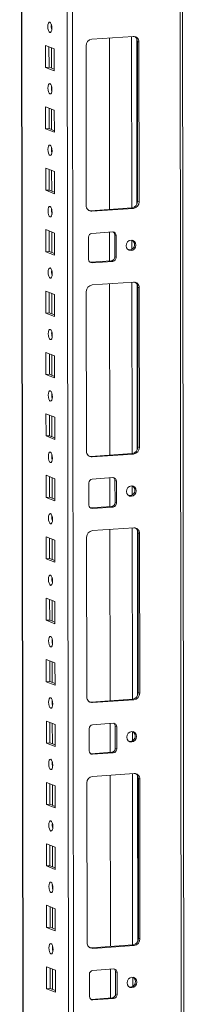
# Model space of a CAD drawing. Units: millimetres. Extents: x -214 to 11367, y -43 to 11583.
# Drawn here: x 7022 to 7089, y 2919 to 3314 of the extents above; entities that cross this region are included whole.
import ezdxf

# ---------------------------------------------------------------- set-up
doc = ezdxf.new("R2010")
doc.units = ezdxf.units.MM

msp = doc.modelspace()

# ---------------------------------------------------------------- linework, layer by layer
at = {"color": 8, "linetype": 'Continuous', "lineweight": 15}
for p, q in [((7085.399, 3945.462), (7087.624, 2073.521)), ((7024.236, 2077.708), (7022.022, 3940.988)), ((7040.17, 3942.269), (7042.433, 2038.56)), ((7044.529, 2038.422), (7042.266, 3942.417)), ((7034.623, 3310.657), (7034.621, 3312.159)), ((7066.711, 3307.497), (7066.793, 3238.724)), ((7068.807, 3306.606), (7068.886, 3240.178)), ((7034.642, 3294.761), (7034.632, 3303)), ((7034.652, 3285.999), (7034.65, 3287.501)), ((7034.671, 3270.103), (7034.661, 3278.342)), ((7034.681, 3261.341), (7034.68, 3262.844)), ((7034.7, 3245.445), (7034.69, 3253.684)), ((7034.711, 3236.684), (7034.709, 3238.186)), ((7034.73, 3220.788), (7034.72, 3229.027)), ((7066.808, 3225.735), (7066.812, 3222.046)), ((7034.74, 3212.026), (7034.738, 3213.528)), ((7066.828, 3208.866), (7066.91, 3140.093)), ((7068.924, 3207.976), (7069.003, 3141.548)), ((7034.759, 3196.13), (7034.749, 3204.369)), ((7034.769, 3187.368), (7034.767, 3188.871)), ((7034.788, 3171.473), (7034.778, 3179.711)), ((7034.799, 3162.711), (7034.797, 3164.213)), ((7034.817, 3146.815), (7034.808, 3155.054)), ((7034.828, 3138.053), (7034.826, 3139.555)), ((7034.847, 3122.157), (7034.837, 3130.396)), ((7066.925, 3127.105), (7066.93, 3123.416)), ((7034.857, 3113.395), (7034.855, 3114.898)), ((7066.945, 3110.236), (7067.027, 3041.463)), ((7069.042, 3109.345), (7069.121, 3042.917)), ((7034.876, 3097.5), (7034.866, 3105.738)), ((7034.887, 3088.738), (7034.885, 3090.24)), ((7034.905, 3072.842), (7034.896, 3081.081)), ((7034.916, 3064.08), (7034.914, 3065.583)), ((7034.935, 3048.184), (7034.925, 3056.423)), ((7034.945, 3039.423), (7034.943, 3040.925)), ((7034.964, 3023.527), (7034.954, 3031.766)), ((7067.042, 3028.474), (7067.047, 3024.785)), ((7034.974, 3014.765), (7034.973, 3016.267)), ((7067.062, 3011.605), (7067.144, 2942.832)), ((7069.159, 3010.715), (7069.238, 2944.287)), ((7034.993, 2998.869), (7034.984, 3007.108)), ((7035.004, 2990.107), (7035.002, 2991.61)), ((7035.023, 2974.211), (7035.013, 2982.45)), ((7035.033, 2965.45), (7035.031, 2966.952)), ((7035.052, 2949.554), (7035.042, 2957.793)), ((7035.062, 2940.792), (7035.061, 2942.294)), ((7035.081, 2924.896), (7035.071, 2933.135)), ((7067.16, 2929.844), (7067.164, 2926.155))]:
    msp.add_line(p, q, dxfattribs=at)
at = {"color": 7, "linetype": 'Continuous', "lineweight": 15}
for p, q in [((7088.641, 2041.711), (7086.378, 3945.531)), ((7021.896, 3940.98), (7024.149, 2045.755)), ((7050.764, 3306.371), (7067.354, 3307.542)), ((7057.821, 3306.869), (7057.903, 3238.096)), ((7069.661, 3305.239), (7069.079, 3305.466)), ((7069.155, 3241.357), (7069.079, 3305.466)), ((7069.661, 3305.239), (7069.737, 3241.129)), ((7032.252, 3295.056), (7032.242, 3303.933)), ((7032.242, 3303.933), (7035.734, 3302.569)), ((7033.625, 3303.393), (7033.635, 3295.154)), ((7035.734, 3302.569), (7035.744, 3293.692)), ((7048.539, 3239.633), (7048.463, 3303.743)), ((7032.252, 3295.056), (7033.635, 3295.154)), ((7035.744, 3293.692), (7032.252, 3295.056)), ((7033.635, 3295.154), (7035.744, 3294.33)), ((7032.282, 3270.399), (7032.271, 3279.276)), ((7032.271, 3279.276), (7035.763, 3277.912)), ((7033.654, 3278.735), (7033.664, 3270.496)), ((7035.763, 3277.912), (7035.774, 3269.035)), ((7032.282, 3270.399), (7033.664, 3270.496)), ((7035.774, 3269.035), (7032.282, 3270.399)), ((7033.664, 3270.496), (7035.773, 3269.673)), ((7032.311, 3245.741), (7032.3, 3254.618)), ((7032.3, 3254.618), (7035.792, 3253.254)), ((7033.684, 3254.078), (7033.693, 3245.839)), ((7035.792, 3253.254), (7035.803, 3244.377)), ((7032.311, 3245.741), (7033.693, 3245.839)), ((7035.803, 3244.377), (7032.311, 3245.741)), ((7033.693, 3245.839), (7035.802, 3245.015)), ((7069.737, 3241.129), (7069.155, 3241.357)), ((7050.264, 3237.557), (7066.854, 3238.728)), ((7050.846, 3237.33), (7050.264, 3237.557)), ((7067.436, 3238.501), (7050.846, 3237.33)), ((7066.854, 3238.728), (7067.436, 3238.501)), ((7032.34, 3221.083), (7032.33, 3229.96)), ((7032.33, 3229.96), (7035.822, 3228.596)), ((7033.713, 3229.42), (7033.723, 3221.181)), ((7035.822, 3228.596), (7035.832, 3219.719)), ((7049.487, 3217.999), (7049.476, 3226.876)), ((7050.857, 3228.453), (7059.152, 3229.038)), ((7057.914, 3228.951), (7057.927, 3217.384)), ((7059.954, 3227.884), (7060.536, 3227.657)), ((7059.964, 3219.007), (7059.954, 3227.884)), ((7060.536, 3227.657), (7060.546, 3218.78)), ((7032.34, 3221.083), (7033.723, 3221.181)), ((7035.832, 3219.719), (7032.34, 3221.083)), ((7033.723, 3221.181), (7035.832, 3220.357)), ((7050.289, 3216.845), (7058.584, 3217.43)), ((7059.166, 3217.203), (7058.584, 3217.43)), ((7060.546, 3218.78), (7059.964, 3219.007)), ((7050.047, 3216.85), (7050.289, 3216.845)), ((7050.871, 3216.617), (7050.289, 3216.845)), ((7059.166, 3217.203), (7050.871, 3216.617)), ((7050.881, 3207.741), (7067.471, 3208.912)), ((7057.938, 3208.239), (7058.02, 3139.466)), ((7069.778, 3206.608), (7069.196, 3206.836)), ((7069.272, 3142.726), (7069.196, 3206.836)), ((7069.778, 3206.608), (7069.854, 3142.499)), ((7032.37, 3196.426), (7032.359, 3205.303)), ((7032.359, 3205.303), (7035.851, 3203.939)), ((7033.742, 3204.762), (7033.752, 3196.523)), ((7035.851, 3203.939), (7035.862, 3195.062)), ((7048.656, 3141.002), (7048.58, 3205.112)), ((7032.37, 3196.426), (7033.752, 3196.523)), ((7035.862, 3195.062), (7032.37, 3196.426)), ((7033.752, 3196.523), (7035.861, 3195.7)), ((7032.399, 3171.768), (7032.388, 3180.645)), ((7032.388, 3180.645), (7035.88, 3179.281)), ((7033.772, 3180.105), (7033.781, 3171.866)), ((7035.88, 3179.281), (7035.891, 3170.404)), ((7032.399, 3171.768), (7033.781, 3171.866)), ((7035.891, 3170.404), (7032.399, 3171.768)), ((7033.781, 3171.866), (7035.89, 3171.042)), ((7032.428, 3147.111), (7032.418, 3155.987)), ((7032.418, 3155.987), (7035.91, 3154.623)), ((7033.801, 3155.447), (7033.811, 3147.208)), ((7035.91, 3154.623), (7035.92, 3145.747)), ((7032.428, 3147.111), (7033.811, 3147.208)), ((7035.92, 3145.747), (7032.428, 3147.111)), ((7033.811, 3147.208), (7035.92, 3146.384)), ((7069.854, 3142.499), (7069.272, 3142.726)), ((7050.381, 3138.926), (7066.971, 3140.098)), ((7050.963, 3138.699), (7050.381, 3138.926)), ((7067.553, 3139.87), (7050.963, 3138.699)), ((7066.971, 3140.098), (7067.553, 3139.87)), ((7032.457, 3122.453), (7032.447, 3131.33)), ((7032.447, 3131.33), (7035.939, 3129.966)), ((7033.83, 3130.789), (7033.84, 3122.55)), ((7035.939, 3129.966), (7035.95, 3121.089)), ((7049.604, 3119.369), (7049.593, 3128.245)), ((7050.974, 3129.822), (7059.269, 3130.408)), ((7058.031, 3130.321), (7058.045, 3118.753)), ((7060.071, 3129.253), (7060.653, 3129.026)), ((7060.082, 3120.377), (7060.071, 3129.253)), ((7060.653, 3129.026), (7060.664, 3120.149)), ((7032.457, 3122.453), (7033.84, 3122.55)), ((7033.84, 3122.55), (7035.949, 3121.727)), ((7035.95, 3121.089), (7032.457, 3122.453)), ((7050.406, 3118.214), (7058.701, 3118.8)), ((7059.283, 3118.572), (7058.701, 3118.8)), ((7060.664, 3120.149), (7060.082, 3120.377)), ((7050.164, 3118.22), (7050.406, 3118.214)), ((7050.988, 3117.987), (7050.406, 3118.214)), ((7059.283, 3118.572), (7050.988, 3117.987)), ((7050.999, 3109.11), (7067.588, 3110.281)), ((7058.055, 3109.608), (7058.137, 3040.835)), ((7069.895, 3107.978), (7069.313, 3108.205)), ((7069.39, 3044.095), (7069.313, 3108.205)), ((7069.895, 3107.978), (7069.972, 3043.868)), ((7032.487, 3097.795), (7032.476, 3106.672)), ((7032.476, 3106.672), (7035.968, 3105.308)), ((7033.859, 3106.132), (7033.869, 3097.893)), ((7035.968, 3105.308), (7035.979, 3096.431)), ((7048.774, 3042.372), (7048.697, 3106.482)), ((7032.487, 3097.795), (7033.869, 3097.893)), ((7035.979, 3096.431), (7032.487, 3097.795)), ((7033.869, 3097.893), (7035.978, 3097.069)), ((7032.516, 3073.138), (7032.506, 3082.014)), ((7032.506, 3082.014), (7035.998, 3080.65)), ((7033.889, 3081.474), (7033.899, 3073.235)), ((7035.998, 3080.65), (7036.008, 3071.774)), ((7032.516, 3073.138), (7033.899, 3073.235)), ((7036.008, 3071.774), (7032.516, 3073.138)), ((7033.899, 3073.235), (7036.007, 3072.412)), ((7032.545, 3048.48), (7032.535, 3057.357)), ((7032.535, 3057.357), (7036.027, 3055.993)), ((7033.918, 3056.816), (7033.928, 3048.578)), ((7036.027, 3055.993), (7036.037, 3047.116)), ((7032.545, 3048.48), (7033.928, 3048.578)), ((7036.037, 3047.116), (7032.545, 3048.48)), ((7033.928, 3048.578), (7036.037, 3047.754)), ((7069.972, 3043.868), (7069.39, 3044.095)), ((7050.499, 3040.296), (7067.088, 3041.467)), ((7051.081, 3040.069), (7050.499, 3040.296)), ((7067.67, 3041.24), (7051.081, 3040.069)), ((7067.088, 3041.467), (7067.67, 3041.24)), ((7032.575, 3023.822), (7032.564, 3032.699)), ((7032.564, 3032.699), (7036.056, 3031.335)), ((7033.947, 3032.159), (7033.957, 3023.92)), ((7051.091, 3031.192), (7059.386, 3031.777)), ((7058.148, 3031.69), (7058.162, 3020.123)), ((7036.056, 3031.335), (7036.067, 3022.458)), ((7049.721, 3020.738), (7049.71, 3029.615)), ((7060.188, 3030.623), (7060.77, 3030.395)), ((7060.199, 3021.746), (7060.188, 3030.623)), ((7060.77, 3030.395), (7060.781, 3021.519)), ((7032.575, 3023.822), (7033.957, 3023.92)), ((7036.067, 3022.458), (7032.575, 3023.822)), ((7033.957, 3023.92), (7036.066, 3023.096)), ((7050.523, 3019.583), (7058.818, 3020.169)), ((7059.4, 3019.942), (7051.105, 3019.356)), ((7059.4, 3019.942), (7058.818, 3020.169)), ((7060.781, 3021.519), (7060.199, 3021.746)), ((7050.281, 3019.589), (7050.523, 3019.583)), ((7051.105, 3019.356), (7050.523, 3019.583)), ((7032.604, 2999.165), (7032.593, 3008.041)), ((7032.593, 3008.041), (7036.086, 3006.677)), ((7051.116, 3010.479), (7067.706, 3011.65)), ((7058.173, 3010.978), (7058.254, 2942.205)), ((7070.013, 3009.347), (7069.431, 3009.575)), ((7069.507, 2945.465), (7069.431, 3009.575)), ((7070.013, 3009.347), (7070.089, 2945.237)), ((7033.977, 3007.501), (7033.986, 2999.262)), ((7036.086, 3006.677), (7036.096, 2997.801)), ((7048.891, 2943.741), (7048.815, 3007.851)), ((7032.604, 2999.165), (7033.986, 2999.262)), ((7036.096, 2997.801), (7032.604, 2999.165)), ((7033.986, 2999.262), (7036.095, 2998.439)), ((7032.633, 2974.507), (7032.623, 2983.384)), ((7032.623, 2983.384), (7036.115, 2982.02)), ((7034.006, 2982.844), (7034.016, 2974.605)), ((7036.115, 2982.02), (7036.125, 2973.143)), ((7032.633, 2974.507), (7034.016, 2974.605)), ((7036.125, 2973.143), (7032.633, 2974.507)), ((7034.016, 2974.605), (7036.125, 2973.781)), ((7032.663, 2949.849), (7032.652, 2958.726)), ((7032.652, 2958.726), (7036.144, 2957.362)), ((7034.035, 2958.186), (7034.045, 2949.947)), ((7036.144, 2957.362), (7036.155, 2948.485)), ((7032.663, 2949.849), (7034.045, 2949.947)), ((7036.155, 2948.485), (7032.663, 2949.849)), ((7034.045, 2949.947), (7036.154, 2949.123)), ((7070.089, 2945.237), (7069.507, 2945.465)), ((7050.616, 2941.665), (7067.206, 2942.836)), ((7051.198, 2941.438), (7050.616, 2941.665)), ((7067.788, 2942.609), (7051.198, 2941.438)), ((7067.206, 2942.836), (7067.788, 2942.609)), ((7032.692, 2925.192), (7032.681, 2934.069)), ((7032.681, 2934.069), (7036.173, 2932.705)), ((7034.065, 2933.528), (7034.074, 2925.289)), ((7051.208, 2932.561), (7059.503, 2933.147)), ((7058.265, 2933.059), (7058.279, 2921.492)), ((7036.173, 2932.705), (7036.184, 2923.828)), ((7049.838, 2922.107), (7049.828, 2930.984)), ((7060.306, 2931.992), (7060.888, 2931.765)), ((7060.316, 2923.115), (7060.306, 2931.992)), ((7060.888, 2931.765), (7060.898, 2922.888)), ((7032.692, 2925.192), (7034.074, 2925.289)), ((7036.184, 2923.828), (7032.692, 2925.192)), ((7034.074, 2925.289), (7036.183, 2924.466)), ((7050.398, 2920.959), (7050.64, 2920.953)), ((7050.64, 2920.953), (7058.935, 2921.538)), ((7059.517, 2921.311), (7051.222, 2920.726)), ((7059.517, 2921.311), (7058.935, 2921.538)), ((7060.898, 2922.888), (7060.316, 2923.115)), ((7051.222, 2920.726), (7050.64, 2920.953))]:
    msp.add_line(p, q, dxfattribs=at)
at = {"color": 7, "linetype": 'Continuous', "lineweight": 15, "flags": 128}
for points in [[(7033.981, 3309.07), (7033.669, 3309.35), (7033.404, 3309.902), (7033.227, 3310.643), (7033.164, 3311.46), (7033.225, 3312.228), (7033.401, 3312.831), (7033.664, 3313.177), (7033.976, 3313.213), (7034.288, 3312.933), (7034.553, 3312.381), (7034.73, 3311.64), (7034.793, 3310.823), (7034.732, 3310.055), (7034.556, 3309.452), (7034.293, 3309.106), (7033.981, 3309.07)], [(7034.01, 3284.413), (7033.698, 3284.692), (7033.433, 3285.244), (7033.256, 3285.985), (7033.193, 3286.802), (7033.254, 3287.571), (7033.43, 3288.174), (7033.694, 3288.519), (7034.005, 3288.555), (7034.317, 3288.276), (7034.582, 3287.724), (7034.76, 3286.983), (7034.823, 3286.166), (7034.761, 3285.397), (7034.586, 3284.794), (7034.322, 3284.449), (7034.01, 3284.413)], [(7034.04, 3259.755), (7033.728, 3260.035), (7033.463, 3260.587), (7033.285, 3261.328), (7033.222, 3262.145), (7033.283, 3262.913), (7033.459, 3263.516), (7033.723, 3263.862), (7034.035, 3263.898), (7034.347, 3263.618), (7034.611, 3263.066), (7034.789, 3262.325), (7034.852, 3261.508), (7034.791, 3260.74), (7034.615, 3260.137), (7034.351, 3259.791), (7034.04, 3259.755)], [(7034.069, 3235.097), (7033.757, 3235.377), (7033.492, 3235.929), (7033.315, 3236.67), (7033.252, 3237.487), (7033.313, 3238.255), (7033.488, 3238.858), (7033.752, 3239.204), (7034.064, 3239.24), (7034.376, 3238.96), (7034.641, 3238.408), (7034.818, 3237.667), (7034.881, 3236.85), (7034.82, 3236.082), (7034.644, 3235.479), (7034.38, 3235.133), (7034.069, 3235.097)], [(7049.651, 3237.603), (7049.815, 3237.573), (7050.264, 3237.557)], [(7068.49, 3223.779), (7068.342, 3222.967), (7067.919, 3222.257), (7067.284, 3221.758), (7066.534, 3221.545), (7065.785, 3221.652), (7065.149, 3222.061), (7064.723, 3222.711), (7064.573, 3223.503), (7064.722, 3224.315), (7065.145, 3225.025), (7065.78, 3225.525), (7066.529, 3225.737), (7067.279, 3225.63), (7067.915, 3225.221), (7068.34, 3224.571), (7068.49, 3223.779)], [(7034.098, 3210.44), (7033.786, 3210.719), (7033.521, 3211.271), (7033.344, 3212.012), (7033.281, 3212.829), (7033.342, 3213.598), (7033.518, 3214.201), (7033.782, 3214.546), (7034.093, 3214.582), (7034.405, 3214.303), (7034.67, 3213.751), (7034.848, 3213.01), (7034.91, 3212.193), (7034.849, 3211.424), (7034.674, 3210.821), (7034.41, 3210.476), (7034.098, 3210.44)], [(7034.127, 3185.782), (7033.815, 3186.062), (7033.551, 3186.614), (7033.373, 3187.355), (7033.31, 3188.172), (7033.371, 3188.94), (7033.547, 3189.543), (7033.811, 3189.889), (7034.123, 3189.925), (7034.435, 3189.645), (7034.699, 3189.093), (7034.877, 3188.352), (7034.94, 3187.535), (7034.879, 3186.767), (7034.703, 3186.164), (7034.439, 3185.818), (7034.127, 3185.782)], [(7034.157, 3161.125), (7033.845, 3161.404), (7033.58, 3161.956), (7033.402, 3162.697), (7033.339, 3163.514), (7033.401, 3164.282), (7033.576, 3164.885), (7033.84, 3165.231), (7034.152, 3165.267), (7034.464, 3164.988), (7034.729, 3164.435), (7034.906, 3163.694), (7034.969, 3162.877), (7034.908, 3162.109), (7034.732, 3161.506), (7034.468, 3161.16), (7034.157, 3161.125)], [(7034.186, 3136.467), (7033.874, 3136.746), (7033.609, 3137.299), (7033.432, 3138.04), (7033.369, 3138.856), (7033.43, 3139.625), (7033.606, 3140.228), (7033.869, 3140.573), (7034.181, 3140.609), (7034.493, 3140.33), (7034.758, 3139.778), (7034.935, 3139.037), (7034.998, 3138.22), (7034.937, 3137.451), (7034.761, 3136.848), (7034.498, 3136.503), (7034.186, 3136.467)], [(7049.769, 3138.972), (7049.932, 3138.942), (7050.381, 3138.926)], [(7068.608, 3125.149), (7068.46, 3124.336), (7068.036, 3123.626), (7067.401, 3123.127), (7066.652, 3122.915), (7065.902, 3123.021), (7065.266, 3123.431), (7064.841, 3124.081), (7064.691, 3124.872), (7064.839, 3125.685), (7065.262, 3126.395), (7065.897, 3126.894), (7066.647, 3127.106), (7067.396, 3127), (7068.032, 3126.59), (7068.458, 3125.94), (7068.608, 3125.149)], [(7034.215, 3111.809), (7033.903, 3112.089), (7033.638, 3112.641), (7033.461, 3113.382), (7033.398, 3114.199), (7033.459, 3114.967), (7033.635, 3115.57), (7033.899, 3115.916), (7034.21, 3115.952), (7034.522, 3115.672), (7034.787, 3115.12), (7034.965, 3114.379), (7035.028, 3113.562), (7034.967, 3112.794), (7034.791, 3112.191), (7034.527, 3111.845), (7034.215, 3111.809)], [(7034.245, 3087.152), (7033.933, 3087.431), (7033.668, 3087.983), (7033.49, 3088.724), (7033.427, 3089.541), (7033.488, 3090.309), (7033.664, 3090.912), (7033.928, 3091.258), (7034.24, 3091.294), (7034.552, 3091.015), (7034.817, 3090.462), (7034.994, 3089.721), (7035.057, 3088.905), (7034.996, 3088.136), (7034.82, 3087.533), (7034.556, 3087.187), (7034.245, 3087.152)], [(7034.274, 3062.494), (7033.962, 3062.773), (7033.697, 3063.326), (7033.52, 3064.067), (7033.457, 3064.883), (7033.518, 3065.652), (7033.694, 3066.255), (7033.957, 3066.601), (7034.269, 3066.636), (7034.581, 3066.357), (7034.846, 3065.805), (7035.023, 3065.064), (7035.086, 3064.247), (7035.025, 3063.479), (7034.849, 3062.876), (7034.586, 3062.53), (7034.274, 3062.494)], [(7034.303, 3037.836), (7033.991, 3038.116), (7033.726, 3038.668), (7033.549, 3039.409), (7033.486, 3040.226), (7033.547, 3040.994), (7033.723, 3041.597), (7033.987, 3041.943), (7034.298, 3041.979), (7034.61, 3041.699), (7034.875, 3041.147), (7035.053, 3040.406), (7035.116, 3039.589), (7035.055, 3038.821), (7034.879, 3038.218), (7034.615, 3037.872), (7034.303, 3037.836)], [(7049.886, 3040.341), (7050.049, 3040.312), (7050.499, 3040.296)], [(7068.725, 3026.518), (7068.577, 3025.706), (7068.153, 3024.996), (7067.518, 3024.497), (7066.769, 3024.284), (7066.019, 3024.391), (7065.383, 3024.8), (7064.958, 3025.45), (7064.808, 3026.242), (7064.956, 3027.054), (7065.38, 3027.764), (7066.015, 3028.263), (7066.764, 3028.476), (7067.514, 3028.369), (7068.149, 3027.96), (7068.575, 3027.31), (7068.725, 3026.518)], [(7034.333, 3013.179), (7034.021, 3013.458), (7033.756, 3014.01), (7033.578, 3014.751), (7033.515, 3015.568), (7033.576, 3016.337), (7033.752, 3016.94), (7034.016, 3017.285), (7034.328, 3017.321), (7034.64, 3017.042), (7034.905, 3016.489), (7035.082, 3015.748), (7035.145, 3014.932), (7035.084, 3014.163), (7034.908, 3013.56), (7034.644, 3013.215), (7034.333, 3013.179)], [(7034.362, 2988.521), (7034.05, 2988.8), (7033.785, 2989.353), (7033.608, 2990.094), (7033.545, 2990.911), (7033.606, 2991.679), (7033.782, 2992.282), (7034.045, 2992.628), (7034.357, 2992.663), (7034.669, 2992.384), (7034.934, 2991.832), (7035.111, 2991.091), (7035.174, 2990.274), (7035.113, 2989.506), (7034.937, 2988.903), (7034.674, 2988.557), (7034.362, 2988.521)], [(7034.391, 2963.863), (7034.079, 2964.143), (7033.814, 2964.695), (7033.637, 2965.436), (7033.574, 2966.253), (7033.635, 2967.021), (7033.811, 2967.624), (7034.075, 2967.97), (7034.386, 2968.006), (7034.698, 2967.726), (7034.963, 2967.174), (7035.141, 2966.433), (7035.204, 2965.616), (7035.142, 2964.848), (7034.967, 2964.245), (7034.703, 2963.899), (7034.391, 2963.863)], [(7034.421, 2939.206), (7034.108, 2939.485), (7033.844, 2940.037), (7033.666, 2940.778), (7033.603, 2941.595), (7033.664, 2942.364), (7033.84, 2942.967), (7034.104, 2943.312), (7034.416, 2943.348), (7034.728, 2943.069), (7034.992, 2942.517), (7035.17, 2941.776), (7035.233, 2940.959), (7035.172, 2940.19), (7034.996, 2939.587), (7034.732, 2939.242), (7034.421, 2939.206)], [(7050.003, 2941.711), (7050.166, 2941.681), (7050.616, 2941.665)], [(7068.842, 2927.888), (7068.694, 2927.075), (7068.27, 2926.365), (7067.635, 2925.866), (7066.886, 2925.654), (7066.136, 2925.76), (7065.5, 2926.17), (7065.075, 2926.82), (7064.925, 2927.611), (7065.073, 2928.424), (7065.497, 2929.134), (7066.132, 2929.633), (7066.881, 2929.845), (7067.631, 2929.739), (7068.267, 2929.329), (7068.692, 2928.679), (7068.842, 2927.888)]]:
    msp.add_lwpolyline(points, dxfattribs=at)
at = {"color": 7, "linetype": 'Continuous', "lineweight": 15}
for centre, radius, start, end in [((7039.67, 3311.543), 5.124, 172.07308, 196.00231), ((7051.056, 3303.794), 2.594, 96.46408, 181.13082), ((7067.458, 3305.339), 2.205, 357.39465, 92.70342), ((7066.776, 3305.524), 2.304, 358.55802, 58.87113), ((7039.699, 3286.886), 5.124, 172.07308, 196.00231), ((7039.728, 3262.228), 5.124, 172.07303, 196.00236), ((7066.562, 3241.305), 2.594, 276.46408, 1.13082), ((7067.144, 3241.078), 2.594, 276.46408, 1.13082), ((7039.758, 3237.57), 5.124, 172.07318, 196.00221), ((7050.742, 3239.533), 2.205, 177.39465, 272.70342), ((7051.032, 3226.907), 1.556, 96.46408, 181.13082), ((7059.214, 3227.717), 1.323, 357.39465, 92.70342), ((7058.555, 3227.913), 1.399, 358.82574, 53.1738), ((7065.948, 3224.056), 1.961, 358.5632, 57.43196), ((7065.764, 3223.928), 2.145, 262.32475, 2.11215), ((7050.808, 3217.939), 1.323, 177.39465, 272.70342), ((7058.408, 3218.976), 1.556, 276.46408, 1.13082), ((7058.99, 3218.749), 1.556, 276.46408, 1.13082), ((7039.787, 3212.913), 5.124, 172.07308, 196.00231), ((7051.173, 3205.163), 2.594, 96.46408, 181.13082), ((7067.575, 3206.709), 2.205, 357.39465, 92.70342), ((7066.893, 3206.894), 2.304, 358.55802, 58.87113), ((7039.816, 3188.255), 5.124, 172.07308, 196.00231), ((7039.845, 3163.597), 5.124, 172.07304, 196.00235), ((7066.679, 3142.675), 2.594, 276.46408, 1.13082), ((7067.261, 3142.447), 2.594, 276.46408, 1.13082), ((7039.875, 3138.94), 5.124, 172.07308, 196.00231), ((7050.859, 3140.902), 2.205, 177.39465, 272.70342), ((7051.149, 3128.276), 1.556, 96.46408, 181.13082), ((7059.331, 3129.086), 1.323, 357.39465, 92.70342), ((7058.672, 3129.282), 1.399, 358.82582, 53.17032), ((7066.066, 3125.425), 1.961, 358.5632, 57.43196), ((7065.882, 3125.297), 2.145, 262.32475, 2.11215), ((7050.926, 3119.308), 1.323, 177.39465, 272.70342), ((7058.526, 3120.346), 1.556, 276.46408, 1.13082), ((7059.108, 3120.119), 1.556, 276.46408, 1.13082), ((7039.904, 3114.282), 5.124, 172.07308, 196.00231), ((7051.291, 3106.533), 2.594, 96.46408, 181.13082), ((7067.692, 3108.078), 2.205, 357.39465, 92.70342), ((7067.01, 3108.263), 2.304, 358.55802, 58.87113), ((7039.933, 3089.625), 5.124, 172.07304, 196.00235), ((7039.963, 3064.967), 5.124, 172.07308, 196.00231), ((7066.796, 3044.044), 2.594, 276.46408, 1.13082), ((7067.378, 3043.817), 2.594, 276.46408, 1.13082), ((7039.992, 3040.309), 5.124, 172.07308, 196.00231), ((7050.977, 3042.271), 2.205, 177.39465, 272.70342), ((7059.448, 3030.456), 1.323, 357.39465, 92.70342), ((7058.789, 3030.651), 1.399, 358.82582, 53.17032), ((7051.266, 3029.645), 1.556, 96.46408, 181.13082), ((7066.183, 3026.795), 1.961, 358.5632, 57.43196), ((7065.999, 3026.666), 2.145, 262.32475, 2.11215), ((7051.043, 3020.678), 1.323, 177.39465, 272.70342), ((7058.643, 3021.715), 1.556, 276.46408, 1.13082), ((7059.225, 3021.488), 1.556, 276.46408, 1.13082), ((7040.021, 3015.652), 5.124, 172.07308, 196.00231), ((7051.408, 3007.902), 2.594, 96.46408, 181.13082), ((7067.81, 3009.448), 2.205, 357.39465, 92.70342), ((7067.127, 3009.633), 2.304, 358.55802, 58.87113), ((7040.051, 2990.994), 5.124, 172.07308, 196.00231), ((7040.08, 2966.336), 5.124, 172.07308, 196.00231), ((7066.914, 2945.414), 2.594, 276.46408, 1.13082), ((7067.496, 2945.186), 2.594, 276.46408, 1.13082), ((7040.109, 2941.679), 5.124, 172.07311, 196.00228), ((7051.094, 2943.641), 2.205, 177.39465, 272.70342), ((7059.566, 2931.825), 1.323, 357.39465, 92.70342), ((7058.906, 2932.021), 1.399, 358.82582, 53.17032), ((7051.384, 2931.015), 1.556, 96.46408, 181.13082), ((7066.3, 2928.164), 1.961, 358.5632, 57.43196), ((7066.116, 2928.036), 2.145, 262.32475, 2.11215), ((7051.16, 2922.047), 1.323, 177.39465, 272.70342), ((7058.76, 2923.085), 1.556, 276.46408, 1.13082), ((7059.342, 2922.857), 1.556, 276.46408, 1.13082)]:
    msp.add_arc(centre, radius, start, end, dxfattribs=at)

doc.saveas('drawing.dxf')
